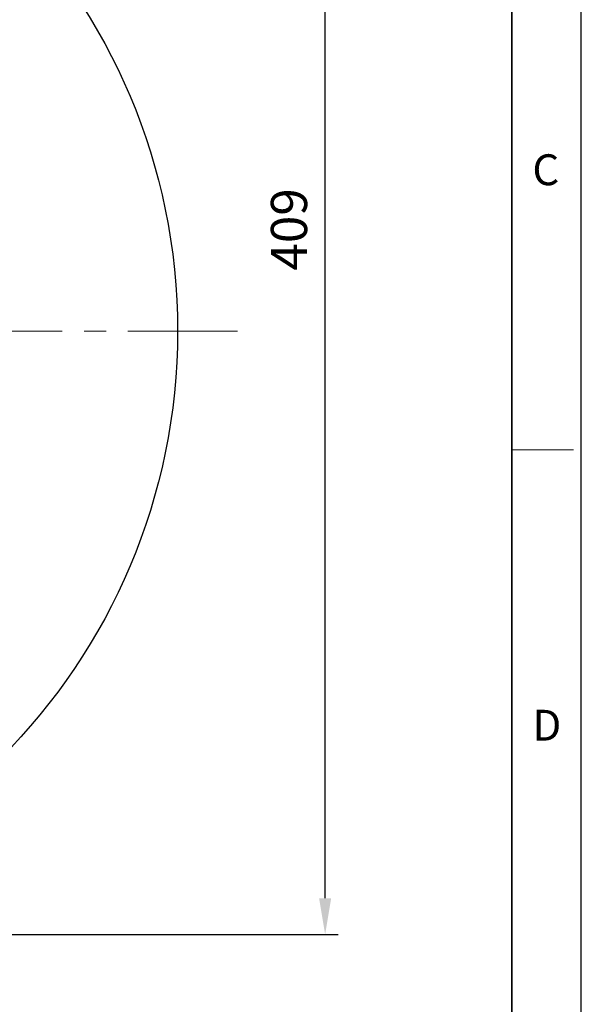
# Model space of a CAD drawing. Units: millimetres. Extents: x -22756 to -21295, y 3401 to 4408.
# Drawn here: x -21458 to -21295, y 3744 to 4030 of the extents above; entities that cross this region are included whole.
import ezdxf

# ---------------------------------------------------------------- set-up
doc = ezdxf.new("R2010")
doc.units = ezdxf.units.MM
doc.linetypes.add('CENTER', pattern=[50.8, 31.75, -6.35, 6.35, -6.35])
for name, color, linetype, lineweight in [('OUT_LINE', 3, 'Continuous', 35), ('외곽선', 3, 'Continuous', 35), ('외형선', 7, 'Continuous', 25), ('중심선', 1, 'CENTER', 18), ('치수선', 2, 'Continuous', 13)]:
    doc.layers.add(name, color=color, linetype=linetype, lineweight=lineweight)
doc.styles.get("Standard").update_dxf_attribs({"font": 'BareunDotumPro1.ttf'})
doc.styles.add('굴림', font='gulim.ttc')
doc.styles.add('굴림체', font='gulim.ttc')
doc.dimstyles.new('15HP', dxfattribs={"dimscale": 4, "dimtxt": 2.5, "dimasz": 2.5, "dimexe": 1.25, "dimexo": 0.625, "dimtad": 1, "dimdsep": 46, "dimtxsty": 'Standard', "dimcen": 0, "dimclrd": 256, "dimclre": 256, "dimclrt": 256, "dimadec": 0, "dimazin": 0, "dimtfac": 1, "dimtmove": 0, "dimatfit": 3, "dimfxl": 0, "dimarcsym": 0})
doc.dimstyles.new('Basic', dxfattribs={"dimscale": 3, "dimtxt": 3.5, "dimasz": 3.5, "dimexe": 1.25, "dimexo": 1.25, "dimgap": 1.25, "dimtad": 1, "dimdsep": 46, "dimtxsty": '굴림', "dimcen": 0, "dimadec": 1, "dimazin": 0, "dimtfac": 1, "dimtmove": 0, "dimatfit": 3, "dimfxl": 0, "dimarcsym": 0})

# ---------------------------------------------------------------- blocks, each defined once
blk = doc.blocks.new('사외도')
at = {"layer": 'Defpoints'}
blk.add_lwpolyline([(0, 0), (297, 0), (297, 204.66), (0, 204.66)], close=True, dxfattribs=at)
at = {"layer": '외곽선'}
blk.add_line((292.909, 4.091), (292.909, 200.569), dxfattribs=at)
at = {"layer": '치수선'}
blk.add_line((292.909, 102.33), (296.548, 102.33), dxfattribs=at)
at = {"layer": '치수선', "style": '굴림체'}
for s, p in [('C', (294.114, 117.928)), ('D', (294.114, 85.182))]:
    blk.add_text(s, height=1.819, dxfattribs=at).set_placement(p)
blk = doc.blocks.new('아이케이 사내도')
at = {"layer": '외형선'}
blk.add_blockref('사외도', (638.893, 2.806), dxfattribs=at)
blk = doc.blocks.new('*D1224')
at = {"layer": 'Defpoints', "color": 0}
for p in [(-21739.67, 4024.49), (-21433.89, 3854.2)]:
    blk.add_point(p, dxfattribs=at)
at = {"layer": '치수선', "lineweight": -2, "ltscale": 0.05}
blk.add_line((-21789.1, 4052.02), (-21748.41, 4029.36), dxfattribs=at)
at = {"layer": '치수선'}
blk.add_solid([(-21749.22, 4027.9), (-21747.6, 4030.81), (-21739.67, 4024.49)], dxfattribs=at)
at = {"layer": '치수선', "insert": (-21768.72, 4051.02), "char_height": 10, "attachment_point": 5, "rotation": 330.8863}
blk.add_mtext('%%c350', dxfattribs=at)
blk = doc.blocks.new('*D1226')
at = {"layer": 'Defpoints', "color": 0}
for p in [(-21531.98, 4173.34), (-21368.95, 4173.34), (-21586.78, 3764.34)]:
    blk.add_point(p, dxfattribs=at)
at = {"layer": '치수선', "color": 0, "lineweight": -2}
for p, q in [((-21528.23, 4173.34), (-21365.2, 4173.34)), ((-21368.95, 3774.84), (-21368.95, 4162.84)), ((-21583.03, 3764.34), (-21365.2, 3764.34))]:
    blk.add_line(p, q, dxfattribs=at)
at = {"layer": '치수선', "color": 0}
for points in [[(-21367.2, 4162.84), (-21370.7, 4162.84), (-21368.95, 4173.34)], [(-21370.7, 3774.84), (-21367.2, 3774.84), (-21368.95, 3764.34)]]:
    blk.add_solid(points, dxfattribs=at)
at = {"layer": '치수선', "color": 0, "insert": (-21378.08, 3968.84), "char_height": 10.5, "attachment_point": 5, "rotation": 90, "style": '굴림'}
blk.add_mtext('409', dxfattribs=at)

msp = doc.modelspace()

# ---------------------------------------------------------------- linework, layer by layer
at = {"layer": '외형선', "linetype": 'Continuous'}
msp.add_circle((-21586.78, 3939.344), 175, dxfattribs=at)
at = {"layer": '중심선'}
msp.add_line((-21781.78, 3939.344), (-21391.78, 3939.344), dxfattribs=at)

# ---------------------------------------------------------------- block references
at = {"layer": 'OUT_LINE', "xscale": 4.920202, "yscale": 4.920202, "zscale": 4.920202}
msp.add_blockref('아이케이 사내도', (-25899.398, 3387.63), dxfattribs=at)

# ---------------------------------------------------------------- dimensions: what is measured, and where the dimension line sits
at = {"layer": '치수선'}
dim = msp.add_linear_dim(base=(-21368.948, 4173.344), p1=(-21586.78, 3764.344), p2=(-21531.98, 4173.344), angle=90, dimstyle='Basic', dxfattribs=at)
dim.commit()
dim.dimension.update_dxf_attribs({"geometry": '*D1226', "text_midpoint": (-21378.085, 3968.844)})
at = {"layer": '치수선', "ltscale": 0.05}
dim = msp.add_diameter_dim_2p(p1=(-21433.89, 3854.199), p2=(-21739.67, 4024.49), dimstyle='15HP', override={"dimtofl": 0}, dxfattribs=at)
dim.commit()
dim.dimension.update_dxf_attribs({"geometry": '*D1224', "text_midpoint": (-21768.724, 4051.019)})

doc.saveas('drawing.dxf')
